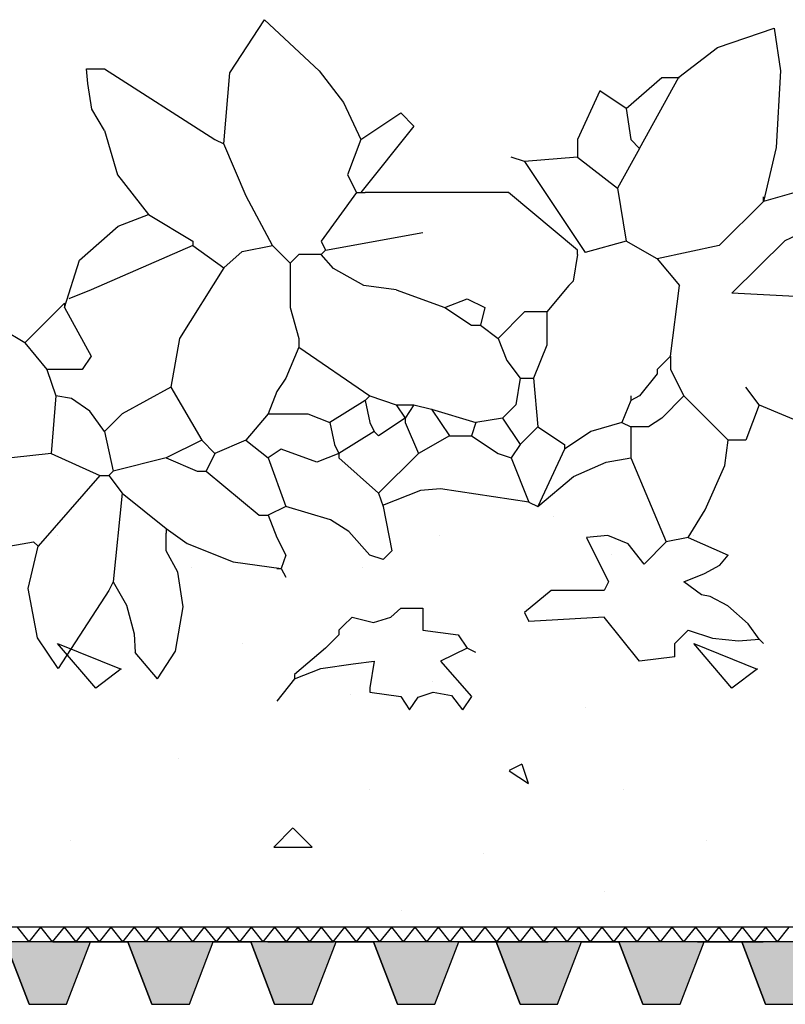
# Model space of a CAD drawing. Units: millimetres. Extents: x 5395 to 7495, y 137 to 3251.
# Drawn here: x 6422 to 6575, y 1659 to 1856 of the extents above; entities that cross this region are included whole.
import ezdxf

# ---------------------------------------------------------------- set-up
doc = ezdxf.new("R2010")
doc.units = ezdxf.units.MM
doc.layers.add('swisspor hacz', color=7, linetype='Continuous')
doc.layers.add('SWISSPOR10', color=253, linetype='Continuous')

msp = doc.modelspace()

# ---------------------------------------------------------------- hatches: boundary and pattern name
at = {"layer": 'swisspor hacz'}
h = msp.add_hatch(color=7, dxfattribs=at)
h.set_gradient(color1=(20, 9, 0), one_color=1, tint=1, name='INVCYLINDER')
h.paths.add_polyline_path([(6424.34, 1659.03), (6431.81, 1659.03), (6436.59, 1671.52), (6419.56, 1671.52)])
h = msp.add_hatch(color=7, dxfattribs=at)
h.set_gradient(color1=(20, 9, 0), one_color=1, tint=1, name='INVCYLINDER')
h.paths.add_polyline_path([(6448.84, 1659.03), (6456.31, 1659.03), (6461.09, 1671.52), (6444.06, 1671.52)])
h = msp.add_hatch(color=7, dxfattribs=at)
h.set_gradient(color1=(20, 9, 0), one_color=1, tint=1, name='INVCYLINDER')
h.paths.add_polyline_path([(6473.34, 1659.03), (6480.81, 1659.03), (6485.59, 1671.52), (6468.56, 1671.52)])
h = msp.add_hatch(color=7, dxfattribs=at)
h.set_gradient(color1=(20, 9, 0), one_color=1, tint=1, name='INVCYLINDER')
h.paths.add_polyline_path([(6497.84, 1659.03), (6505.31, 1659.03), (6510.09, 1671.52), (6493.06, 1671.52)])
h = msp.add_hatch(color=7, dxfattribs=at)
h.set_gradient(color1=(20, 9, 0), one_color=1, tint=1, name='INVCYLINDER')
h.paths.add_polyline_path([(6522.34, 1659.03), (6529.82, 1659.03), (6534.59, 1671.52), (6517.56, 1671.52)])
h = msp.add_hatch(color=7, dxfattribs=at)
h.set_gradient(color1=(20, 9, 0), one_color=1, tint=1, name='INVCYLINDER')
h.paths.add_polyline_path([(6546.85, 1659.03), (6554.32, 1659.03), (6559.1, 1671.52), (6542.07, 1671.52)])
h = msp.add_hatch(color=7, dxfattribs=at)
h.set_gradient(color1=(20, 9, 0), one_color=1, tint=1, name='INVCYLINDER')
h.paths.add_polyline_path([(6572.08, 1671.52), (6566.57, 1671.52), (6571.35, 1659.03), (6572.08, 1659.03)])
h = msp.add_hatch(color=7, dxfattribs=at)
h.set_gradient(color1=(20, 9, 0), one_color=1, tint=1, name='INVCYLINDER')
h.paths.add_polyline_path([(6571.35, 1659.03), (6578.82, 1659.03), (6583.6, 1671.52), (6566.57, 1671.52)])
at = {"layer": 'SWISSPOR10', "linetype": 'Continuous'}
h = msp.add_hatch(dxfattribs=at)
h.set_pattern_fill('CONC', color=0, scale=5, style=0)
h.set_pattern_definition([(0, (12967.84, -13874.82), (0, 127), [0, -127]), (0, (12969.11, -13919.27), (0, 127), [0, -127]), (0, (12972.92, -13850.69), (0, 127), [0, -127]), (338.1986, (12906.882, -13890.056), (381.000035, -126.99999), [13.6783, -670.2377]), (216.8699, (12919.582, -13895.136), (380.99999, 254.000016), [6.35, -628.65]), (130.6013, (12914.502, -13898.946), (635.000053, -761.999875), [11.7088, -1159.1733]), (206.5651, (12872.59, -13914.186), (-126.9999, -127.00017), [2.83985, -281.1408]), (326.3099, (12870.052, -13915.456), (253.999944, -127.00017), [4.5791, -453.326]), (108.4349, (12873.862, -13917.996), (-126.9998, 254.000055), [4.0161, -397.5932]), (225, (12953.87, -13926.89), (-2e-14, -127.00004), [5.3881, -174.21695]), (0, (12950.06, -13930.7), (127, 127), [7.62, -119.38]), (135, (12957.68, -13930.7), (-127.00004, 9e-15), [5.3881, -174.21695]), (251.5651, (12938.632, -13845.606), (126.9998, 254.000055), [4.0161, -397.5932]), (0, (12937.36, -13849.42), (127, 127), [6.35, -120.65]), (143.1301, (12943.712, -13849.416), (-380.99999, 254.000016), [6.35, -628.65]), (213.6901, (12871.322, -13844.336), (253.999944, 127.00017), [4.5791, -453.326]), (341.5651, (12867.512, -13846.876), (-254.000055, 126.9998), [8.0322, -393.5771]), (126.8699, (12875.132, -13849.416), (254.000016, -380.99999), [6.35, -628.65]), (0, (12908.15, -13849.42), (0, 127), [0, -127]), (0, (12873.86, -13882.44), (0, 127), [0, -127]), (0, (12909.42, -13929.43), (0, 127), [0, -127]), (0, (12943.71, -13890.06), (0, 127), [0, -127]), (0, (12906.88, -13868.47), (0, 127), [0, -127]), (0, (12878.94, -13864.66), (0, 127), [0, -127]), (0, (12890.37, -13872.28), (0, 127), [0, -127]), (0, (12885.29, -13902.76), (0, 127), [0, -127]), (0, (12854.81, -13897.68), (0, 127), [0, -127]), (0, (12856.08, -13868.47), (0, 127), [0, -127]), (0, (12852.27, -13840.53), (0, 127), [0, -127]), (0, (12891.64, -13835.45), (0, 127), [0, -127]), (0, (12919.58, -13830.37), (0, 127), [0, -127]), (0, (12964.03, -13835.45), (0, 127), [0, -127]), (0, (12933.55, -13874.82), (0, 127), [0, -127]), (0, (12920.85, -13851.96), (0, 127), [0, -127]), (0, (12931.01, -13912.92), (0, 127), [0, -127]), (0, (12892.91, -13919.27), (0, 127), [0, -127]), (0, (12931.01, -13947.2), (0, 127), [0, -127]), (0, (12889.1, -13939.59), (0, 127), [0, -127]), (0, (12848.46, -13943.4), (0, 127), [0, -127]), (0, (12863.7, -13949.75), (0, 127), [0, -127]), (0, (12864.97, -13931.97), (0, 127), [0, -127]), (0, (12950.06, -13952.29), (0, 127), [0, -127]), (0, (12965.3, -13900.22), (0, 127), [0, -127]), (0, (12958.95, -13862.12), (0, 127), [0, -127]), (0, (12900.53, -13953.56), (0, 127), [0, -127])])
h.paths.add_polyline_path([(5973.41, 1739.66), (6030.64, 1744.16), (6085.55, 1761.26), (6151.27, 1755.86), (6231.4, 1754.06), (6288.11, 1769.36), (6395.24, 1758.56), (6499.67, 1758.56), (6596.9, 1758.56), (6630.21, 1767.56), (6703.13, 1764.86), (6802.16, 1758.56), (6871.48, 1754.96), (6954.3, 1740.56), (6999.79, 1740.56), (6999.79, 1673.38), (5973.41, 1673.38)])
h = msp.add_hatch(dxfattribs=at)
h.set_pattern_fill('CONC', color=0, scale=5, style=0)
h.set_pattern_definition([(0, (12967.84, -13874.82), (0, 127), [0, -127]), (0, (12969.11, -13919.27), (0, 127), [0, -127]), (0, (12972.92, -13850.69), (0, 127), [0, -127]), (338.1986, (12906.882, -13890.056), (381.000035, -126.99999), [13.6783, -670.2377]), (216.8699, (12919.582, -13895.136), (380.99999, 254.000016), [6.35, -628.65]), (130.6013, (12914.502, -13898.946), (635.000053, -761.999875), [11.7088, -1159.1733]), (206.5651, (12872.59, -13914.186), (-126.9999, -127.00017), [2.83985, -281.1408]), (326.3099, (12870.052, -13915.456), (253.999944, -127.00017), [4.5791, -453.326]), (108.4349, (12873.862, -13917.996), (-126.9998, 254.000055), [4.0161, -397.5932]), (225, (12953.87, -13926.89), (-2e-14, -127.00004), [5.3881, -174.21695]), (0, (12950.06, -13930.7), (127, 127), [7.62, -119.38]), (135, (12957.68, -13930.7), (-127.00004, 9e-15), [5.3881, -174.21695]), (251.5651, (12938.632, -13845.606), (126.9998, 254.000055), [4.0161, -397.5932]), (0, (12937.36, -13849.42), (127, 127), [6.35, -120.65]), (143.1301, (12943.712, -13849.416), (-380.99999, 254.000016), [6.35, -628.65]), (213.6901, (12871.322, -13844.336), (253.999944, 127.00017), [4.5791, -453.326]), (341.5651, (12867.512, -13846.876), (-254.000055, 126.9998), [8.0322, -393.5771]), (126.8699, (12875.132, -13849.416), (254.000016, -380.99999), [6.35, -628.65]), (0, (12908.15, -13849.42), (0, 127), [0, -127]), (0, (12873.86, -13882.44), (0, 127), [0, -127]), (0, (12909.42, -13929.43), (0, 127), [0, -127]), (0, (12943.71, -13890.06), (0, 127), [0, -127]), (0, (12906.88, -13868.47), (0, 127), [0, -127]), (0, (12878.94, -13864.66), (0, 127), [0, -127]), (0, (12890.37, -13872.28), (0, 127), [0, -127]), (0, (12885.29, -13902.76), (0, 127), [0, -127]), (0, (12854.81, -13897.68), (0, 127), [0, -127]), (0, (12856.08, -13868.47), (0, 127), [0, -127]), (0, (12852.27, -13840.53), (0, 127), [0, -127]), (0, (12891.64, -13835.45), (0, 127), [0, -127]), (0, (12919.58, -13830.37), (0, 127), [0, -127]), (0, (12964.03, -13835.45), (0, 127), [0, -127]), (0, (12933.55, -13874.82), (0, 127), [0, -127]), (0, (12920.85, -13851.96), (0, 127), [0, -127]), (0, (12931.01, -13912.92), (0, 127), [0, -127]), (0, (12892.91, -13919.27), (0, 127), [0, -127]), (0, (12931.01, -13947.2), (0, 127), [0, -127]), (0, (12889.1, -13939.59), (0, 127), [0, -127]), (0, (12848.46, -13943.4), (0, 127), [0, -127]), (0, (12863.7, -13949.75), (0, 127), [0, -127]), (0, (12864.97, -13931.97), (0, 127), [0, -127]), (0, (12950.06, -13952.29), (0, 127), [0, -127]), (0, (12965.3, -13900.22), (0, 127), [0, -127]), (0, (12958.95, -13862.12), (0, 127), [0, -127]), (0, (12900.53, -13953.56), (0, 127), [0, -127])])
h.paths.add_polyline_path([(5973.41, 1739.66), (6030.64, 1744.16), (6085.55, 1761.26), (6151.27, 1755.86), (6231.4, 1754.06), (6288.11, 1769.36), (6395.24, 1758.56), (6499.67, 1758.56), (6596.9, 1758.56), (6630.21, 1767.56), (6703.13, 1764.86), (6802.16, 1758.56), (6871.48, 1754.96), (6954.3, 1740.56), (6999.79, 1740.56), (6999.79, 1673.38), (5973.41, 1673.38)])

# ---------------------------------------------------------------- linework, layer by layer
for p, q in [((6464.4, 1845.02), (6471.3, 1855.64)), ((6464.4, 1845.02), (6471.3, 1855.64)), ((6471.3, 1855.64), (6482.24, 1845.45)), ((6471.3, 1855.64), (6482.24, 1845.45)), ((6561.72, 1850.12), (6573.07, 1853.94)), ((6561.72, 1850.12), (6573.07, 1853.94)), ((6573.07, 1853.94), (6574.29, 1845.45)), ((6573.07, 1853.94), (6574.29, 1845.45)), ((6554.01, 1844.17), (6561.72, 1850.12)), ((6554.01, 1844.17), (6561.72, 1850.12)), ((6435.81, 1845.85), (6439.34, 1845.85)), ((6436.02, 1842.9), (6435.81, 1845.85)), ((6435.81, 1845.85), (6439.34, 1845.85)), ((6436.02, 1842.9), (6435.81, 1845.85)), ((6439.34, 1845.85), (6461.42, 1831.72)), ((6439.34, 1845.85), (6461.42, 1831.72)), ((6463.18, 1830.84), (6464.4, 1845.02)), ((6463.18, 1830.84), (6464.4, 1845.02)), ((6482.24, 1845.45), (6487.11, 1839.08)), ((6482.24, 1845.45), (6487.11, 1839.08)), ((6574.29, 1845.45), (6573.48, 1830.15)), ((6574.29, 1845.45), (6573.48, 1830.15)), ((6436.83, 1837.8), (6436.02, 1842.9)), ((6436.83, 1837.8), (6436.02, 1842.9)), ((6543.54, 1837.9), (6550.6, 1844.08)), ((6543.54, 1837.9), (6550.6, 1844.08)), ((6546.19, 1829.95), (6554.01, 1844.17)), ((6546.19, 1829.95), (6554.01, 1844.17)), ((6550.6, 1844.08), (6554.13, 1844.08)), ((6550.6, 1844.08), (6554.13, 1844.08)), ((6538.24, 1841.43), (6533.82, 1831.72)), ((6538.24, 1841.43), (6533.82, 1831.72)), ((6543.54, 1837.9), (6538.24, 1841.43)), ((6543.54, 1837.9), (6538.24, 1841.43)), ((6487.11, 1839.08), (6490.56, 1831.72)), ((6487.11, 1839.08), (6490.56, 1831.72)), ((6439.34, 1833.49), (6436.83, 1837.8)), ((6439.34, 1833.49), (6436.83, 1837.8)), ((6490.56, 1831.72), (6498.5, 1837.02)), ((6490.56, 1831.72), (6498.5, 1837.02)), ((6498.5, 1837.02), (6501.15, 1834.37)), ((6498.5, 1837.02), (6501.15, 1834.37)), ((6543.54, 1837.9), (6544.42, 1831.72)), ((6543.54, 1837.9), (6544.42, 1831.72)), ((6439.34, 1833.49), (6441.99, 1824.66)), ((6439.34, 1833.49), (6441.99, 1824.66)), ((6501.15, 1834.37), (6490.56, 1821.12)), ((6501.15, 1834.37), (6490.56, 1821.12)), ((6461.42, 1831.72), (6463.18, 1830.84)), ((6461.42, 1831.72), (6463.18, 1830.84)), ((6467.65, 1820.38), (6463.18, 1830.84)), ((6467.65, 1820.38), (6463.18, 1830.84)), ((6490.56, 1831.72), (6487.91, 1824.66)), ((6490.56, 1831.72), (6487.91, 1824.66)), ((6533.82, 1831.72), (6533.82, 1828.19)), ((6533.82, 1831.72), (6533.82, 1828.19)), ((6544.42, 1831.72), (6546.19, 1829.95)), ((6544.42, 1831.72), (6546.19, 1829.95)), ((6546.19, 1829.95), (6541.77, 1822.01)), ((6546.19, 1829.95), (6541.77, 1822.01)), ((6573.48, 1830.15), (6570.91, 1819.36)), ((6573.48, 1830.15), (6570.91, 1819.36)), ((6523.23, 1827.3), (6520.58, 1828.19)), ((6523.23, 1827.3), (6520.58, 1828.19)), ((6533.82, 1828.19), (6523.23, 1827.3)), ((6533.82, 1828.19), (6523.23, 1827.3)), ((6523.23, 1827.3), (6535.32, 1809.17)), ((6523.23, 1827.3), (6535.32, 1809.17)), ((6533.82, 1828.19), (6541.77, 1822.01)), ((6533.82, 1828.19), (6541.77, 1822.01)), ((6441.99, 1824.66), (6448.17, 1816.71)), ((6441.99, 1824.66), (6448.17, 1816.71)), ((6487.91, 1824.66), (6489.67, 1821.12)), ((6487.91, 1824.66), (6489.67, 1821.12)), ((6583.27, 1822.89), (6570.91, 1819.36)), ((6583.27, 1822.89), (6570.91, 1819.36)), ((6489.67, 1821.12), (6482.61, 1811.41)), ((6489.67, 1821.12), (6482.61, 1811.41)), ((6489.67, 1821.12), (6490.56, 1821.12)), ((6489.67, 1821.12), (6490.56, 1821.12)), ((6490.56, 1821.12), (6491.44, 1821.12)), ((6490.56, 1821.12), (6491.44, 1821.12)), ((6520.05, 1821.12), (6491.44, 1821.12)), ((6520.05, 1821.12), (6491.44, 1821.12)), ((6533.82, 1809.65), (6520.05, 1821.12)), ((6533.82, 1809.65), (6520.05, 1821.12)), ((6541.77, 1822.01), (6543.54, 1811.41)), ((6541.77, 1822.01), (6543.54, 1811.41)), ((6472.9, 1810.53), (6467.65, 1820.38)), ((6472.9, 1810.53), (6467.65, 1820.38)), ((6570.91, 1819.36), (6562.08, 1810.53)), ((6570.91, 1819.36), (6562.08, 1810.53)), ((6570.91, 1819.36), (6570.91, 1820.24)), ((6570.91, 1819.36), (6570.91, 1820.24)), ((6575.23, 1811.57), (6587.09, 1817.03)), ((6575.23, 1811.57), (6587.09, 1817.03)), ((6442.1, 1814.44), (6448.17, 1816.71)), ((6442.1, 1814.44), (6448.17, 1816.71)), ((6448.17, 1816.71), (6457, 1811.41)), ((6448.17, 1816.71), (6457, 1811.41)), ((6434.4, 1807.64), (6442.1, 1814.44)), ((6434.4, 1807.64), (6442.1, 1814.44)), ((6483.49, 1809.65), (6502.92, 1813.18)), ((6483.49, 1809.65), (6502.92, 1813.18)), ((6457, 1811.41), (6457, 1810.53)), ((6457, 1811.41), (6457, 1810.53)), ((6482.61, 1811.41), (6483.49, 1809.65)), ((6482.61, 1811.41), (6483.49, 1809.65)), ((6543.54, 1811.41), (6535.32, 1809.17)), ((6543.54, 1811.41), (6535.32, 1809.17)), ((6549.72, 1807.88), (6543.54, 1811.41)), ((6549.72, 1807.88), (6543.54, 1811.41)), ((6564.63, 1801.03), (6575.23, 1811.57)), ((6564.63, 1801.03), (6575.23, 1811.57)), ((6457, 1810.53), (6436.69, 1801.7)), ((6457, 1810.53), (6436.69, 1801.7)), ((6457, 1810.53), (6463.18, 1806.11)), ((6457, 1810.53), (6463.18, 1806.11)), ((6463.18, 1806.11), (6466.84, 1809.34)), ((6463.18, 1806.11), (6466.84, 1809.34)), ((6466.84, 1809.34), (6472.9, 1810.53)), ((6466.84, 1809.34), (6472.9, 1810.53)), ((6472.9, 1810.53), (6476.43, 1807)), ((6472.9, 1810.53), (6476.43, 1807)), ((6483.49, 1809.65), (6482.61, 1808.76)), ((6483.49, 1809.65), (6482.61, 1808.76)), ((6533.82, 1808.76), (6533.82, 1809.65)), ((6533.82, 1808.76), (6533.82, 1809.65)), ((6562.08, 1810.53), (6549.72, 1807.88)), ((6562.08, 1810.53), (6549.72, 1807.88)), ((6431.4, 1798.16), (6434.4, 1807.64)), ((6431.4, 1798.16), (6434.4, 1807.64)), ((6478.19, 1808.76), (6476.43, 1807)), ((6478.19, 1808.76), (6476.43, 1807)), ((6476.43, 1807), (6476.43, 1798.16)), ((6476.43, 1807), (6476.43, 1798.16)), ((6482.61, 1808.76), (6478.19, 1808.76)), ((6482.61, 1808.76), (6478.19, 1808.76)), ((6485.08, 1805.94), (6482.61, 1808.76)), ((6485.08, 1805.94), (6482.61, 1808.76)), ((6533.82, 1808.76), (6532.94, 1803.46)), ((6533.82, 1808.76), (6532.94, 1803.46)), ((6549.72, 1807.88), (6554.13, 1802.58)), ((6549.72, 1807.88), (6554.13, 1802.58)), ((6463.18, 1806.11), (6454.35, 1791.98)), ((6463.18, 1806.11), (6454.35, 1791.98)), ((6491.16, 1802.54), (6485.08, 1805.94)), ((6491.16, 1802.54), (6485.08, 1805.94)), ((6532.94, 1803.46), (6532.06, 1802.58)), ((6532.94, 1803.46), (6532.06, 1802.58)), ((6436.69, 1801.7), (6432.28, 1799.93)), ((6436.69, 1801.7), (6432.28, 1799.93)), ((6497.62, 1801.7), (6491.16, 1802.54)), ((6497.62, 1801.7), (6491.16, 1802.54)), ((6497.62, 1801.7), (6507.33, 1798.16)), ((6497.62, 1801.7), (6507.33, 1798.16)), ((6532.06, 1802.58), (6527.64, 1797.28)), ((6532.06, 1802.58), (6527.64, 1797.28)), ((6552.37, 1788.45), (6554.13, 1802.58)), ((6552.37, 1788.45), (6554.13, 1802.58)), ((6585.11, 1799.91), (6564.63, 1801.03)), ((6585.11, 1799.91), (6564.63, 1801.03)), ((6431.4, 1799.05), (6423.45, 1791.1)), ((6431.4, 1799.05), (6423.45, 1791.1)), ((6431.4, 1799.05), (6431.4, 1798.16)), ((6431.4, 1799.05), (6431.4, 1798.16)), ((6507.33, 1798.16), (6511.75, 1799.93)), ((6507.33, 1798.16), (6511.75, 1799.93)), ((6511.75, 1799.93), (6515.28, 1798.16)), ((6511.75, 1799.93), (6515.28, 1798.16)), ((6431.4, 1798.16), (6436.69, 1788.45)), ((6431.4, 1798.16), (6436.69, 1788.45)), ((6476.43, 1798.16), (6478.19, 1791.98)), ((6476.43, 1798.16), (6478.19, 1791.98)), ((6507.33, 1798.16), (6512.63, 1794.63)), ((6507.33, 1798.16), (6512.63, 1794.63)), ((6515.28, 1798.16), (6514.4, 1794.63)), ((6515.28, 1798.16), (6514.4, 1794.63)), ((6523.23, 1797.28), (6517.93, 1791.98)), ((6523.23, 1797.28), (6517.93, 1791.98)), ((6527.64, 1797.28), (6523.23, 1797.28)), ((6527.64, 1797.28), (6523.23, 1797.28)), ((6527.64, 1797.28), (6527.66, 1790.65)), ((6527.64, 1797.28), (6527.66, 1790.65)), ((6423.45, 1791.1), (6419.03, 1793.75)), ((6423.45, 1791.1), (6419.03, 1793.75)), ((6512.63, 1794.63), (6514.4, 1794.63)), ((6512.63, 1794.63), (6514.4, 1794.63)), ((6514.4, 1794.63), (6517.93, 1791.98)), ((6514.4, 1794.63), (6517.93, 1791.98)), ((6454.35, 1791.98), (6452.59, 1782.27)), ((6454.35, 1791.98), (6452.59, 1782.27)), ((6478.19, 1791.98), (6478.19, 1790.22)), ((6478.19, 1791.98), (6478.19, 1790.22)), ((6517.93, 1791.98), (6519.7, 1787.57)), ((6517.93, 1791.98), (6519.7, 1787.57)), ((6423.45, 1791.1), (6427.86, 1785.8)), ((6423.45, 1791.1), (6427.86, 1785.8)), ((6478.19, 1790.22), (6475.54, 1784.04)), ((6478.19, 1790.22), (6475.54, 1784.04)), ((6478.19, 1790.22), (6492.32, 1780.51)), ((6478.19, 1790.22), (6492.32, 1780.51)), ((6527.66, 1790.65), (6524.99, 1784.04)), ((6527.66, 1790.65), (6524.99, 1784.04)), ((6436.69, 1788.45), (6434.93, 1785.8)), ((6436.69, 1788.45), (6434.93, 1785.8)), ((6519.7, 1787.57), (6522.35, 1784.04)), ((6519.7, 1787.57), (6522.35, 1784.04)), ((6552.37, 1788.45), (6549.72, 1785.8)), ((6552.37, 1788.45), (6549.72, 1785.8)), ((6552.37, 1788.45), (6552.37, 1785.8)), ((6552.37, 1788.45), (6552.37, 1785.8)), ((6434.93, 1785.8), (6427.86, 1785.8)), ((6427.86, 1785.8), (6429.63, 1780.51)), ((6434.93, 1785.8), (6427.86, 1785.8)), ((6427.86, 1785.8), (6429.63, 1780.51)), ((6549.72, 1785.8), (6549.72, 1784.92)), ((6549.72, 1785.8), (6549.72, 1784.92)), ((6552.37, 1785.8), (6555.02, 1780.51)), ((6552.37, 1785.8), (6555.02, 1780.51)), ((6475.54, 1784.04), (6473.78, 1781.39)), ((6475.54, 1784.04), (6473.78, 1781.39)), ((6522.35, 1784.04), (6521.46, 1778.74)), ((6522.35, 1784.04), (6521.46, 1778.74)), ((6522.35, 1784.04), (6524.99, 1784.04)), ((6522.35, 1784.04), (6524.99, 1784.04)), ((6524.99, 1784.04), (6525.88, 1774.32)), ((6524.99, 1784.04), (6525.88, 1774.32)), ((6549.72, 1784.92), (6546.19, 1780.51)), ((6549.72, 1784.92), (6546.19, 1780.51)), ((6452.59, 1782.27), (6442.87, 1776.97)), ((6452.59, 1782.27), (6442.87, 1776.97)), ((6452.59, 1782.27), (6458.77, 1771.67)), ((6452.59, 1782.27), (6458.77, 1771.67)), ((6473.78, 1781.39), (6472.01, 1776.97)), ((6473.78, 1781.39), (6472.01, 1776.97)), ((6570.03, 1778.74), (6567.38, 1782.27)), ((6570.03, 1778.74), (6567.38, 1782.27)), ((6429.63, 1780.51), (6428.75, 1769.03)), ((6429.63, 1780.51), (6428.75, 1769.03)), ((6432.77, 1780.03), (6429.63, 1780.51)), ((6432.77, 1780.03), (6429.63, 1780.51)), ((6436.42, 1777.48), (6432.77, 1780.03)), ((6436.42, 1777.48), (6432.77, 1780.03)), ((6491.44, 1779.62), (6484.38, 1775.21)), ((6491.44, 1779.62), (6484.38, 1775.21)), ((6492.32, 1780.51), (6491.44, 1779.62)), ((6492.32, 1780.51), (6491.44, 1779.62)), ((6491.44, 1779.62), (6492.32, 1775.21)), ((6491.44, 1779.62), (6492.32, 1775.21)), ((6492.32, 1780.51), (6497.62, 1778.74)), ((6492.32, 1780.51), (6497.62, 1778.74)), ((6544.42, 1779.62), (6542.66, 1775.21)), ((6544.42, 1779.62), (6542.66, 1775.21)), ((6544.42, 1780.51), (6544.42, 1779.62)), ((6546.19, 1780.51), (6544.42, 1779.62)), ((6544.42, 1780.51), (6544.42, 1779.62)), ((6546.19, 1780.51), (6544.42, 1779.62)), ((6555.02, 1780.51), (6550.6, 1776.09)), ((6555.02, 1780.51), (6550.6, 1776.09)), ((6555.02, 1780.51), (6563.85, 1771.67)), ((6555.02, 1780.51), (6563.85, 1771.67)), ((6439.34, 1773.44), (6436.42, 1777.48)), ((6439.34, 1773.44), (6436.42, 1777.48)), ((6497.62, 1778.74), (6499.39, 1776.09)), ((6497.62, 1778.74), (6501.15, 1778.74)), ((6497.62, 1778.74), (6499.39, 1776.09)), ((6497.62, 1778.74), (6501.15, 1778.74)), ((6501.15, 1778.74), (6499.39, 1776.09)), ((6501.15, 1778.74), (6499.39, 1776.09)), ((6501.15, 1778.74), (6504.68, 1777.86)), ((6501.15, 1778.74), (6504.68, 1777.86)), ((6504.68, 1777.86), (6513.52, 1775.21)), ((6504.68, 1777.86), (6508.22, 1772.56)), ((6504.68, 1777.86), (6513.52, 1775.21)), ((6504.68, 1777.86), (6508.22, 1772.56)), ((6521.46, 1778.74), (6518.81, 1776.09)), ((6521.46, 1778.74), (6518.81, 1776.09)), ((6570.03, 1778.74), (6567.38, 1771.67)), ((6570.03, 1778.74), (6567.38, 1771.67)), ((6570.03, 1778.74), (6591.22, 1769.91)), ((6570.03, 1778.74), (6591.22, 1769.91)), ((6442.87, 1776.97), (6439.34, 1773.44)), ((6442.87, 1776.97), (6439.34, 1773.44)), ((6472.01, 1776.97), (6467.6, 1771.67)), ((6472.01, 1776.97), (6467.6, 1771.67)), ((6472.01, 1776.97), (6479.96, 1776.97)), ((6472.01, 1776.97), (6479.96, 1776.97)), ((6479.96, 1776.97), (6484.38, 1775.21)), ((6479.96, 1776.97), (6484.38, 1775.21)), ((6499.39, 1776.09), (6494.09, 1772.56)), ((6499.39, 1776.09), (6494.09, 1772.56)), ((6499.39, 1776.09), (6499.39, 1775.21)), ((6499.39, 1776.09), (6499.39, 1775.21)), ((6518.81, 1776.09), (6513.52, 1775.21)), ((6518.81, 1776.09), (6513.52, 1775.21)), ((6518.81, 1776.09), (6522.35, 1770.79)), ((6518.81, 1776.09), (6522.35, 1770.79)), ((6550.6, 1776.09), (6547.95, 1774.32)), ((6550.6, 1776.09), (6547.95, 1774.32)), ((6484.38, 1775.21), (6485.26, 1770.79)), ((6484.38, 1775.21), (6485.26, 1770.79)), ((6492.32, 1775.21), (6493.21, 1773.44)), ((6492.32, 1775.21), (6493.21, 1773.44)), ((6499.39, 1775.21), (6502.04, 1769.03)), ((6499.39, 1775.21), (6502.04, 1769.03)), ((6513.52, 1775.21), (6512.63, 1772.56)), ((6513.52, 1775.21), (6512.63, 1772.56)), ((6525.88, 1774.32), (6522.35, 1770.79)), ((6525.88, 1774.32), (6522.35, 1770.79)), ((6525.88, 1774.32), (6531.17, 1770.79)), ((6525.88, 1774.32), (6531.17, 1770.79)), ((6542.66, 1775.21), (6536.47, 1773.44)), ((6542.66, 1775.21), (6536.47, 1773.44)), ((6542.66, 1775.21), (6544.42, 1774.32)), ((6542.66, 1775.21), (6544.42, 1774.32)), ((6547.95, 1774.32), (6544.42, 1774.32)), ((6544.42, 1774.32), (6544.42, 1768.14)), ((6547.95, 1774.32), (6544.42, 1774.32)), ((6544.42, 1774.32), (6544.42, 1768.14)), ((6439.34, 1773.44), (6441.11, 1765.49)), ((6439.34, 1773.44), (6441.11, 1765.49)), ((6458.77, 1771.67), (6451.7, 1768.14)), ((6458.77, 1771.67), (6451.7, 1768.14)), ((6458.77, 1771.67), (6461.42, 1769.03)), ((6458.77, 1771.67), (6461.42, 1769.03)), ((6467.6, 1771.67), (6461.42, 1769.03)), ((6467.6, 1771.67), (6461.42, 1769.03)), ((6467.6, 1771.67), (6472.01, 1768.14)), ((6467.6, 1771.67), (6472.01, 1768.14)), ((6493.21, 1773.44), (6486.14, 1769.03)), ((6493.21, 1773.44), (6486.14, 1769.03)), ((6494.09, 1772.56), (6493.21, 1773.44)), ((6494.09, 1772.56), (6493.21, 1773.44)), ((6508.22, 1772.56), (6502.04, 1769.03)), ((6508.22, 1772.56), (6502.04, 1769.03)), ((6508.22, 1772.56), (6512.63, 1772.56)), ((6508.22, 1772.56), (6512.63, 1772.56)), ((6512.63, 1772.56), (6517.93, 1769.03)), ((6512.63, 1772.56), (6517.93, 1769.03)), ((6536.47, 1773.44), (6531.17, 1769.91)), ((6536.47, 1773.44), (6531.17, 1769.91)), ((6563.18, 1766.61), (6563.85, 1771.67)), ((6563.18, 1766.61), (6563.85, 1771.67)), ((6567.38, 1771.67), (6563.85, 1771.67)), ((6567.38, 1771.67), (6563.85, 1771.67)), ((6474.66, 1769.91), (6472.01, 1768.14)), ((6474.66, 1769.91), (6472.01, 1768.14)), ((6481.73, 1767.26), (6474.66, 1769.91)), ((6481.73, 1767.26), (6474.66, 1769.91)), ((6485.26, 1770.79), (6486.14, 1769.03)), ((6485.26, 1770.79), (6486.14, 1769.03)), ((6522.35, 1770.79), (6520.58, 1768.14)), ((6522.35, 1770.79), (6520.58, 1768.14)), ((6531.17, 1769.91), (6525.88, 1758.43)), ((6531.17, 1769.91), (6525.88, 1758.43)), ((6531.17, 1770.79), (6531.17, 1769.91)), ((6531.17, 1770.79), (6531.17, 1769.91)), ((6428.75, 1769.03), (6420.8, 1768.14)), ((6428.75, 1769.03), (6420.8, 1768.14)), ((6428.75, 1769.03), (6438.46, 1764.61)), ((6428.75, 1769.03), (6438.46, 1764.61)), ((6451.7, 1768.14), (6441.11, 1765.49)), ((6451.7, 1768.14), (6441.11, 1765.49)), ((6451.7, 1768.14), (6457.89, 1765.49)), ((6451.7, 1768.14), (6457.89, 1765.49)), ((6461.42, 1769.03), (6459.65, 1765.49)), ((6461.42, 1769.03), (6459.65, 1765.49)), ((6472.01, 1768.14), (6475.54, 1758.43)), ((6472.01, 1768.14), (6475.54, 1758.43)), ((6486.14, 1769.03), (6481.73, 1767.26)), ((6486.14, 1769.03), (6481.73, 1767.26)), ((6486.14, 1769.03), (6486.14, 1768.14)), ((6486.14, 1769.03), (6486.14, 1768.14)), ((6486.14, 1768.14), (6494.09, 1761.08)), ((6486.14, 1768.14), (6494.09, 1761.08)), ((6502.04, 1769.03), (6494.09, 1761.08)), ((6502.04, 1769.03), (6494.09, 1761.08)), ((6517.93, 1769.03), (6520.58, 1768.14)), ((6517.93, 1769.03), (6520.58, 1768.14)), ((6520.58, 1768.14), (6524.11, 1759.31)), ((6520.58, 1768.14), (6524.11, 1759.31)), ((6539.5, 1767.29), (6544.42, 1768.14)), ((6539.5, 1767.29), (6544.42, 1768.14)), ((6544.42, 1768.14), (6551.48, 1751.37)), ((6544.42, 1768.14), (6551.48, 1751.37)), ((6533.01, 1764.4), (6539.5, 1767.29)), ((6533.01, 1764.4), (6539.5, 1767.29)), ((6559.29, 1757.77), (6563.18, 1766.61)), ((6559.29, 1757.77), (6563.18, 1766.61)), ((6438.46, 1764.61), (6426.1, 1750.48)), ((6438.46, 1764.61), (6426.1, 1750.48)), ((6438.46, 1764.61), (6440.23, 1764.61)), ((6438.46, 1764.61), (6440.23, 1764.61)), ((6441.11, 1765.49), (6440.23, 1764.61)), ((6441.11, 1765.49), (6440.23, 1764.61)), ((6440.23, 1764.61), (6442.87, 1761.08)), ((6440.23, 1764.61), (6442.87, 1761.08)), ((6457.89, 1765.49), (6459.65, 1765.49)), ((6457.89, 1765.49), (6459.65, 1765.49)), ((6459.65, 1765.49), (6470.25, 1756.67)), ((6459.65, 1765.49), (6470.25, 1756.67)), ((6525.88, 1758.43), (6533.01, 1764.4)), ((6525.88, 1758.43), (6533.01, 1764.4)), ((6506.45, 1761.96), (6502.45, 1761.63)), ((6506.45, 1761.96), (6502.45, 1761.63)), ((6524.11, 1759.31), (6506.45, 1761.96)), ((6524.11, 1759.31), (6506.45, 1761.96)), ((6442.87, 1761.08), (6441.11, 1743.42)), ((6442.87, 1761.08), (6441.11, 1743.42)), ((6442.87, 1761.08), (6451.7, 1754.02)), ((6442.87, 1761.08), (6451.7, 1754.02)), ((6494.09, 1761.08), (6494.97, 1758.43)), ((6494.09, 1761.08), (6494.97, 1758.43)), ((6502.45, 1761.63), (6494.9, 1758.62)), ((6502.45, 1761.63), (6494.9, 1758.62)), ((6475.54, 1758.43), (6472.01, 1756.67)), ((6475.54, 1758.43), (6472.01, 1756.67)), ((6484.5, 1755.78), (6475.54, 1758.43)), ((6484.5, 1755.78), (6475.54, 1758.43)), ((6494.97, 1758.43), (6496.74, 1749.6)), ((6494.97, 1758.43), (6496.74, 1749.6)), ((6524.11, 1759.31), (6525.88, 1758.43)), ((6524.11, 1759.31), (6525.88, 1758.43)), ((6555.9, 1752.25), (6559.29, 1757.77)), ((6555.9, 1752.25), (6559.29, 1757.77)), ((6470.25, 1756.67), (6472.01, 1756.67)), ((6470.25, 1756.67), (6472.01, 1756.67)), ((6472.01, 1756.67), (6473.78, 1752.25)), ((6472.01, 1756.67), (6473.78, 1752.25)), ((6488.12, 1753.41), (6484.5, 1755.78)), ((6488.12, 1753.41), (6484.5, 1755.78)), ((6451.7, 1754.02), (6451.7, 1753.13)), ((6451.7, 1754.02), (6455.84, 1751.04)), ((6451.7, 1754.02), (6451.7, 1753.13)), ((6451.7, 1754.02), (6455.84, 1751.04)), ((6451.7, 1749.6), (6451.7, 1753.13)), ((6451.7, 1749.6), (6451.7, 1753.13)), ((6473.78, 1752.25), (6475.54, 1748.72)), ((6473.78, 1752.25), (6475.54, 1748.72)), ((6492.32, 1748.72), (6488.12, 1753.41)), ((6492.32, 1748.72), (6488.12, 1753.41)), ((6539.82, 1752.67), (6535.59, 1752.25)), ((6539.82, 1752.67), (6535.59, 1752.25)), ((6535.59, 1752.25), (6540.01, 1743.42)), ((6535.59, 1752.25), (6540.01, 1743.42)), ((6543.88, 1750.97), (6539.82, 1752.67)), ((6543.88, 1750.97), (6539.82, 1752.67)), ((6555.9, 1752.25), (6551.48, 1751.37)), ((6555.9, 1752.25), (6551.48, 1751.37)), ((6555.9, 1752.25), (6563.85, 1748.72)), ((6555.9, 1752.25), (6563.85, 1748.72)), ((6399.48, 1746.83), (6425.21, 1751.37)), ((6399.48, 1746.83), (6425.21, 1751.37)), ((6424.16, 1742.03), (6426.1, 1750.48)), ((6424.16, 1742.03), (6426.1, 1750.48)), ((6425.21, 1751.37), (6426.1, 1750.48)), ((6425.21, 1751.37), (6426.1, 1750.48)), ((6455.84, 1751.04), (6465.04, 1747.4)), ((6455.84, 1751.04), (6465.04, 1747.4)), ((6547.07, 1746.95), (6543.88, 1750.97)), ((6547.07, 1746.95), (6543.88, 1750.97)), ((6551.48, 1751.37), (6547.07, 1746.95)), ((6551.48, 1751.37), (6547.07, 1746.95)), ((6454.03, 1745.35), (6451.7, 1749.6)), ((6454.03, 1745.35), (6451.7, 1749.6)), ((6475.54, 1748.72), (6474.66, 1746.07)), ((6475.54, 1748.72), (6474.66, 1746.07)), ((6494.97, 1747.83), (6492.32, 1748.72)), ((6494.97, 1747.83), (6492.32, 1748.72)), ((6496.74, 1749.6), (6494.97, 1747.83)), ((6496.74, 1749.6), (6494.97, 1747.83)), ((6562.21, 1746.73), (6563.85, 1748.72)), ((6562.21, 1746.73), (6563.85, 1748.72)), ((6465.04, 1747.4), (6474.66, 1746.07)), ((6465.04, 1747.4), (6474.66, 1746.07)), ((6473.78, 1746.07), (6474.66, 1746.07)), ((6473.78, 1746.07), (6474.66, 1746.07)), ((6474.66, 1746.07), (6475.54, 1744.3)), ((6474.66, 1746.07), (6475.54, 1744.3)), ((6559.12, 1745.03), (6562.21, 1746.73)), ((6559.12, 1745.03), (6562.21, 1746.73)), ((6455.08, 1738.4), (6454.03, 1745.35)), ((6455.08, 1738.4), (6454.03, 1745.35)), ((6555.02, 1743.42), (6559.12, 1745.03)), ((6555.02, 1743.42), (6559.12, 1745.03)), ((6425.97, 1732.23), (6424.16, 1742.03)), ((6425.97, 1732.23), (6424.16, 1742.03)), ((6441.11, 1743.42), (6440.23, 1741.65)), ((6441.11, 1743.42), (6440.23, 1741.65)), ((6441.11, 1743.42), (6443.77, 1738.71)), ((6441.11, 1743.42), (6443.77, 1738.71)), ((6540.01, 1743.42), (6539.12, 1741.65)), ((6540.01, 1743.42), (6539.12, 1741.65)), ((6558.55, 1740.77), (6555.02, 1743.42)), ((6558.55, 1740.77), (6555.02, 1743.42)), ((6440.23, 1741.65), (6430.14, 1726.06)), ((6440.23, 1741.65), (6430.14, 1726.06)), ((6528.53, 1741.65), (6523.23, 1737.24)), ((6528.53, 1741.65), (6523.23, 1737.24)), ((6539.12, 1741.65), (6528.53, 1741.65)), ((6539.12, 1741.65), (6528.53, 1741.65)), ((6560.26, 1740.44), (6558.55, 1740.77)), ((6560.26, 1740.44), (6558.55, 1740.77)), ((6563.83, 1738.57), (6560.26, 1740.44)), ((6563.83, 1738.57), (6560.26, 1740.44)), ((6443.77, 1738.71), (6445.28, 1733.02)), ((6443.77, 1738.71), (6445.28, 1733.02)), ((6453.57, 1729.55), (6455.08, 1738.4)), ((6453.57, 1729.55), (6455.08, 1738.4)), ((6496.56, 1736.34), (6498.5, 1738.12)), ((6496.56, 1736.34), (6498.5, 1738.12)), ((6498.5, 1738.12), (6502.92, 1738.12)), ((6498.5, 1738.12), (6502.92, 1738.12)), ((6502.92, 1738.12), (6502.92, 1733.71)), ((6502.92, 1738.12), (6502.92, 1733.71)), ((6567.88, 1735), (6563.83, 1738.57)), ((6567.88, 1735), (6563.83, 1738.57)), ((6487.03, 1734.59), (6488.79, 1736.35)), ((6487.03, 1734.59), (6488.79, 1736.35)), ((6488.79, 1736.35), (6493.09, 1735.24)), ((6488.79, 1736.35), (6493.09, 1735.24)), ((6493.09, 1735.24), (6496.56, 1736.34)), ((6493.09, 1735.24), (6496.56, 1736.34)), ((6523.23, 1737.24), (6524.11, 1735.47)), ((6523.23, 1737.24), (6524.11, 1735.47)), ((6539.12, 1736.35), (6524.11, 1735.47)), ((6539.12, 1736.35), (6524.11, 1735.47)), ((6546.19, 1727.53), (6539.12, 1736.35)), ((6546.19, 1727.53), (6539.12, 1736.35)), ((6487.03, 1734.59), (6486.14, 1733.71)), ((6487.03, 1734.59), (6486.14, 1733.71)), ((6570.03, 1731.94), (6567.88, 1735)), ((6570.03, 1731.94), (6567.88, 1735)), ((6430.14, 1726.06), (6425.97, 1732.23)), ((6430.14, 1726.06), (6425.97, 1732.23)), ((6445.28, 1733.02), (6445.52, 1729.29)), ((6445.28, 1733.02), (6445.52, 1729.29)), ((6486.14, 1732.82), (6483.49, 1730.17)), ((6486.14, 1732.82), (6483.49, 1730.17)), ((6486.14, 1733.71), (6486.14, 1732.82)), ((6486.14, 1733.71), (6486.14, 1732.82)), ((6502.92, 1733.71), (6509.98, 1732.82)), ((6502.92, 1733.71), (6509.98, 1732.82)), ((6509.98, 1732.82), (6511.75, 1730.17)), ((6509.98, 1732.82), (6511.75, 1730.17)), ((6553.25, 1731.06), (6555.9, 1733.71)), ((6553.25, 1731.06), (6555.9, 1733.71)), ((6555.9, 1733.71), (6560.75, 1732.11)), ((6555.9, 1733.71), (6560.75, 1732.11)), ((6553.25, 1728.41), (6553.25, 1731.06)), ((6553.25, 1728.41), (6553.25, 1731.06)), ((6560.75, 1732.11), (6565.94, 1731.6)), ((6560.75, 1732.11), (6565.94, 1731.6)), ((6565.94, 1731.6), (6570.03, 1731.94)), ((6565.94, 1731.6), (6570.03, 1731.94)), ((6570.03, 1731.94), (6570.91, 1731.06)), ((6570.03, 1731.94), (6570.91, 1731.06)), ((6449.94, 1723.99), (6445.52, 1729.29)), ((6449.94, 1723.99), (6445.52, 1729.29)), ((6449.94, 1723.99), (6453.57, 1729.55)), ((6449.94, 1723.99), (6453.57, 1729.55)), ((6483.49, 1730.17), (6477.31, 1724.88)), ((6483.49, 1730.17), (6477.31, 1724.88)), ((6511.75, 1730.17), (6506.45, 1727.53)), ((6511.75, 1730.17), (6506.45, 1727.53)), ((6513.52, 1729.29), (6511.75, 1730.17)), ((6513.52, 1729.29), (6511.75, 1730.17)), ((6553.25, 1728.41), (6546.19, 1727.53)), ((6553.25, 1728.41), (6546.19, 1727.53)), ((6482.54, 1726.07), (6489.02, 1727.02)), ((6482.54, 1726.07), (6489.02, 1727.02)), ((6489.02, 1727.02), (6493.21, 1727.53)), ((6489.02, 1727.02), (6493.21, 1727.53)), ((6493.21, 1727.53), (6492.32, 1722.23)), ((6493.21, 1727.53), (6492.32, 1722.23)), ((6506.45, 1727.53), (6512.63, 1720.46)), ((6506.45, 1727.53), (6512.63, 1720.46)), ((6477.31, 1723.99), (6482.54, 1726.07)), ((6477.31, 1723.99), (6482.54, 1726.07)), ((6477.31, 1724.88), (6477.31, 1723.99)), ((6477.31, 1724.88), (6477.31, 1723.99)), ((6477.31, 1723.99), (6473.78, 1719.58)), ((6477.31, 1723.99), (6473.78, 1719.58)), ((6492.32, 1722.23), (6492.32, 1721.34)), ((6492.32, 1722.23), (6492.32, 1721.34)), ((6492.32, 1721.34), (6498.5, 1720.46)), ((6492.32, 1721.34), (6498.5, 1720.46)), ((6498.5, 1720.46), (6500.27, 1717.81)), ((6498.5, 1720.46), (6500.27, 1717.81)), ((6501.99, 1720.38), (6505.01, 1721.33)), ((6501.99, 1720.38), (6505.01, 1721.33)), ((6505.01, 1721.33), (6508.63, 1720.7)), ((6505.01, 1721.33), (6508.63, 1720.7)), ((6508.63, 1720.7), (6510.87, 1717.81)), ((6508.63, 1720.7), (6510.87, 1717.81)), ((6512.63, 1720.46), (6510.87, 1717.81)), ((6512.63, 1720.46), (6510.87, 1717.81)), ((6500.27, 1717.81), (6501.99, 1720.38)), ((6500.27, 1717.81), (6501.99, 1720.38))]:
    msp.add_line(p, q)
msp.add_ellipse((6520.05, 1821.12), major_axis=(0.00011, 0), ratio=1, start_param=0.869942, end_param=1.564635)
msp.add_ellipse((6520.05, 1821.12), major_axis=(0.00011, 0), ratio=1, start_param=0.869942, end_param=1.564635)
at = {"layer": 'swisspor hacz', "color": 7}
for p, q in [((7030.96, 1674.4), (5978.51, 1674.4)), ((6421.95, 1674.4), (6424.29, 1671.52)), ((6426.62, 1674.4), (6424.29, 1671.52)), ((6426.62, 1674.4), (6428.95, 1671.52)), ((6431.29, 1674.4), (6428.95, 1671.52)), ((6431.29, 1674.4), (6433.62, 1671.52)), ((6435.96, 1674.4), (6433.62, 1671.52)), ((6435.96, 1674.4), (6438.29, 1671.52)), ((6440.62, 1674.4), (6438.29, 1671.52)), ((6440.62, 1674.4), (6442.96, 1671.52)), ((6445.29, 1674.4), (6442.96, 1671.52)), ((6445.29, 1674.4), (6447.63, 1671.52)), ((6449.96, 1674.4), (6447.63, 1671.52)), ((6449.96, 1674.4), (6452.29, 1671.52)), ((6454.63, 1674.4), (6452.29, 1671.52)), ((6454.63, 1674.4), (6456.96, 1671.52)), ((6459.29, 1674.4), (6456.96, 1671.52)), ((6459.29, 1674.4), (6461.63, 1671.52)), ((6463.96, 1674.4), (6461.63, 1671.52)), ((6463.96, 1674.4), (6466.3, 1671.52)), ((6468.63, 1674.4), (6466.3, 1671.52)), ((6468.63, 1674.4), (6470.96, 1671.52)), ((6473.3, 1674.4), (6470.96, 1671.52)), ((6473.3, 1674.4), (6475.63, 1671.52)), ((6477.97, 1674.4), (6475.63, 1671.52)), ((6477.97, 1674.4), (6480.3, 1671.52)), ((6482.63, 1674.4), (6480.3, 1671.52)), ((6482.63, 1674.4), (6484.97, 1671.52)), ((6487.3, 1674.4), (6484.97, 1671.52)), ((6487.3, 1674.4), (6489.64, 1671.52)), ((6491.97, 1674.4), (6489.64, 1671.52)), ((6491.97, 1674.4), (6494.3, 1671.52)), ((6496.64, 1674.4), (6494.3, 1671.52)), ((6496.64, 1674.4), (6498.97, 1671.52)), ((6501.31, 1674.4), (6498.97, 1671.52)), ((6501.31, 1674.4), (6503.64, 1671.52)), ((6505.97, 1674.4), (6503.64, 1671.52)), ((6505.97, 1674.4), (6508.31, 1671.52)), ((6510.64, 1674.4), (6508.31, 1671.52)), ((6510.64, 1674.4), (6512.97, 1671.52)), ((6515.31, 1674.4), (6512.97, 1671.52)), ((6515.31, 1674.4), (6517.64, 1671.52)), ((6519.98, 1674.4), (6517.64, 1671.52)), ((6519.98, 1674.4), (6522.31, 1671.52)), ((6524.64, 1674.4), (6522.31, 1671.52)), ((6524.64, 1674.4), (6526.98, 1671.52)), ((6529.31, 1674.4), (6526.98, 1671.52)), ((6529.31, 1674.4), (6531.65, 1671.52)), ((6533.98, 1674.4), (6531.65, 1671.52)), ((6533.98, 1674.4), (6536.31, 1671.52)), ((6538.65, 1674.4), (6536.31, 1671.52)), ((6538.65, 1674.4), (6540.98, 1671.52)), ((6543.32, 1674.4), (6540.98, 1671.52)), ((6543.32, 1674.4), (6545.65, 1671.52)), ((6547.98, 1674.4), (6545.65, 1671.52)), ((6547.98, 1674.4), (6550.32, 1671.52)), ((6552.65, 1674.4), (6550.32, 1671.52)), ((6552.65, 1674.4), (6554.98, 1671.52)), ((6557.32, 1674.4), (6554.98, 1671.52)), ((6557.32, 1674.4), (6559.65, 1671.52)), ((6561.99, 1674.4), (6559.65, 1671.52)), ((6561.99, 1674.4), (6564.32, 1671.52)), ((6566.65, 1674.4), (6564.32, 1671.52)), ((6566.65, 1674.4), (6568.99, 1671.52)), ((6571.32, 1674.4), (6568.99, 1671.52)), ((6571.32, 1674.4), (6573.66, 1671.52)), ((6575.99, 1674.4), (6573.66, 1671.52)), ((7030.96, 1671.52), (5978.51, 1671.52)), ((6424.34, 1659.03), (6419.56, 1671.52)), ((6429.47, 1671.52), (6422.93, 1671.52)), ((6429.07, 1671.52), (6435.61, 1671.52)), ((6429.07, 1671.52), (6442.16, 1671.52)), ((6431.81, 1659.03), (6436.59, 1671.52)), ((6442.16, 1671.52), (6435.61, 1671.52)), ((6436.59, 1671.52), (6444.06, 1671.52)), ((6448.84, 1659.03), (6444.06, 1671.52)), ((6456.31, 1659.03), (6461.09, 1671.52)), ((6461.09, 1671.52), (6468.56, 1671.52)), ((6473.34, 1659.03), (6468.56, 1671.52)), ((6471.97, 1671.52), (6485.06, 1671.52)), ((6471.97, 1671.52), (6478.51, 1671.52)), ((6479.93, 1671.52), (6473.39, 1671.52)), ((6485.06, 1671.52), (6478.51, 1671.52)), ((6480.81, 1659.03), (6485.59, 1671.52)), ((6485.59, 1671.52), (6493.06, 1671.52)), ((6497.84, 1659.03), (6493.06, 1671.52)), ((6505.31, 1659.03), (6510.09, 1671.52)), ((6510.09, 1671.52), (6517.56, 1671.52)), ((6514.87, 1671.52), (6527.96, 1671.52)), ((6514.87, 1671.52), (6521.42, 1671.52)), ((6522.83, 1671.52), (6516.29, 1671.52)), ((6522.34, 1659.03), (6517.56, 1671.52)), ((6527.96, 1671.52), (6521.42, 1671.52)), ((6529.82, 1659.03), (6534.59, 1671.52)), ((6534.59, 1671.52), (6542.07, 1671.52)), ((6546.85, 1659.03), (6542.07, 1671.52)), ((6554.32, 1659.03), (6559.1, 1671.52)), ((6557.77, 1671.52), (6570.86, 1671.52)), ((6557.77, 1671.52), (6564.32, 1671.52)), ((6559.1, 1671.52), (6566.57, 1671.52)), ((6570.86, 1671.52), (6564.32, 1671.52)), ((6571.35, 1659.03), (6566.57, 1671.52)), ((6573.28, 1671.52), (6566.74, 1671.52))]:
    msp.add_line(p, q, dxfattribs=at)
for points in [[(6424.34, 1659.03), (6431.81, 1659.03), (6436.59, 1671.52), (6419.56, 1671.52), (6424.34, 1659.03)], [(6448.84, 1659.03), (6456.31, 1659.03), (6461.09, 1671.52), (6444.06, 1671.52), (6448.84, 1659.03)], [(6473.34, 1659.03), (6480.81, 1659.03), (6485.59, 1671.52), (6468.56, 1671.52), (6473.34, 1659.03)], [(6497.84, 1659.03), (6505.31, 1659.03), (6510.09, 1671.52), (6493.06, 1671.52), (6497.84, 1659.03)], [(6522.34, 1659.03), (6529.82, 1659.03), (6534.59, 1671.52), (6517.56, 1671.52), (6522.34, 1659.03)], [(6546.85, 1659.03), (6554.32, 1659.03), (6559.1, 1671.52), (6542.07, 1671.52), (6546.85, 1659.03)], [(6572.08, 1671.52), (6566.57, 1671.52), (6571.35, 1659.03)], [(6571.35, 1659.03), (6578.82, 1659.03), (6583.6, 1671.52), (6566.57, 1671.52), (6571.35, 1659.03)]]:
    msp.add_lwpolyline(points, dxfattribs=at)

doc.saveas('drawing.dxf')
